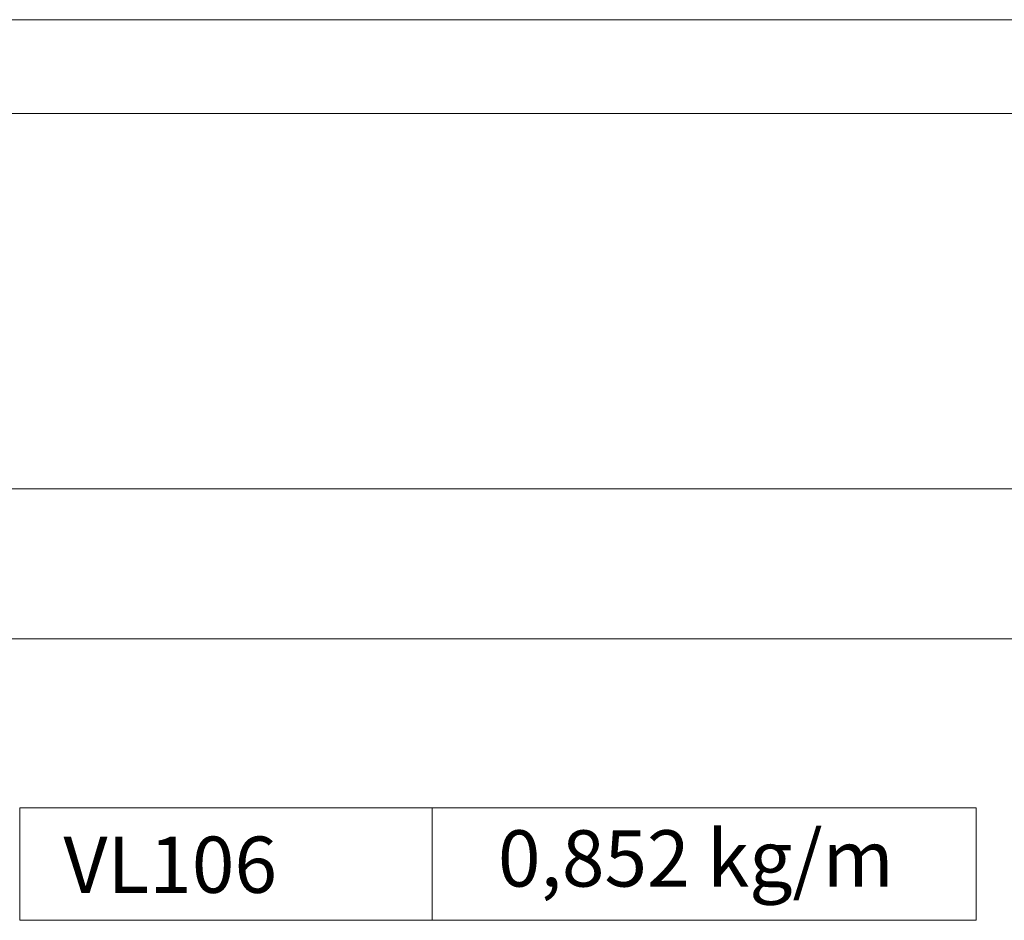
# Model space of a CAD drawing. Units: millimetres. Extents: x 2491 to 6608, y 6681 to 8573.
# Drawn here: x 3096 to 3148, y 7565 to 7613 of the extents above; entities that cross this region are included whole.
import ezdxf
from ezdxf.enums import TextEntityAlignment as Align

# ---------------------------------------------------------------- set-up
doc = ezdxf.new("R2010")
doc.units = ezdxf.units.MM
doc.header["$MEASUREMENT"] = 0
doc.layers.add('Level 1', color=3, linetype='Continuous', lineweight=0)
doc.styles.add('Style-Arial I 0.26180', font='ariali.ttf', dxfattribs={"oblique": 14.999978})

# ---------------------------------------------------------------- blocks, each defined once
blk = doc.blocks.new('*U2')
at = {"layer": 'Level 1', "color": 1, "linetype": 'Continuous', "lineweight": 0}
for p, q in [((-25.5, 3), (-25.5, -3)), ((-25.5, 3), (25.5, 3)), ((-3.5, 3), (-3.5, -3)), ((25.5, 3), (25.5, -3)), ((-25.5, -3), (25.5, -3))]:
    blk.add_line(p, q, dxfattribs=at)

msp = doc.modelspace()

# ---------------------------------------------------------------- linework, layer by layer
at = {"layer": 'Level 1', "color": 7, "linetype": 'Continuous', "lineweight": 0}
for p, q in [((3200.845, 7612.558), (2990.845, 7612.558)), ((3190.845, 7607.558), (3000.845, 7607.558)), ((3190.845, 7587.558), (3000.845, 7587.558)), ((3190.845, 7587.558), (3000.845, 7587.558)), ((3190.845, 7579.558), (3000.845, 7579.558))]:
    msp.add_line(p, q, dxfattribs=at)

# ---------------------------------------------------------------- block references
at = {"layer": 'Level 1', "color": 1, "linetype": 'Continuous', "lineweight": 0}
msp.add_blockref('*U2', (3121.345, 7567.558), dxfattribs=at)

# ---------------------------------------------------------------- texts
at = {"layer": 'Level 1', "color": 2, "linetype": 'Continuous', "lineweight": 0, "style": 'Style-Arial I 0.26180', "oblique": 15}
for s, p in [('0,852 kg/m', (3121.345, 7569.356)), ('VL106', (3098.176, 7569.021))]:
    msp.add_text(s, height=3, dxfattribs=at).set_placement(p, align=Align.TOP_LEFT)

doc.saveas('drawing.dxf')
